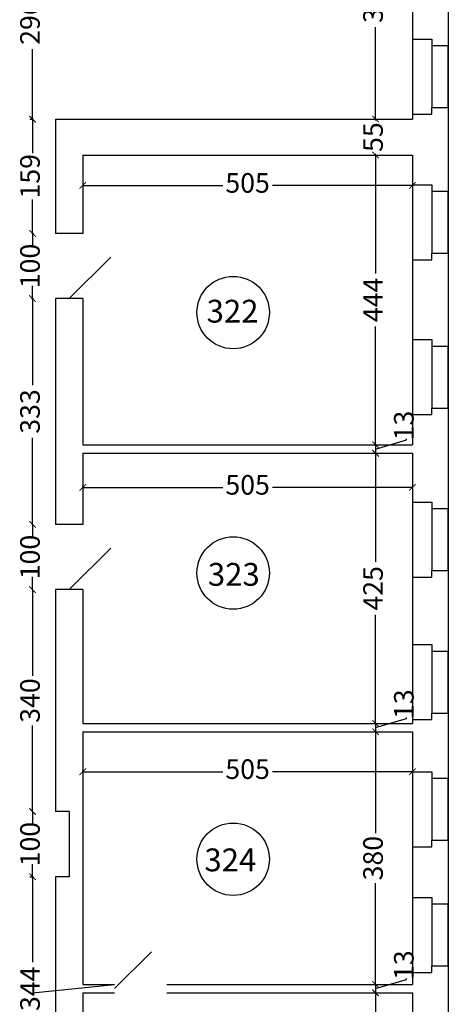
# Model space of a CAD drawing. Units: millimetres. Extents: x 134 to 9469, y 222 to 9301.
# Drawn here: x 8812 to 9469, y 5702 to 7211 of the extents above; entities that cross this region are included whole.
import ezdxf

# ---------------------------------------------------------------- set-up
doc = ezdxf.new("R2010")
doc.units = ezdxf.units.MM
doc.header["$MEASUREMENT"] = 0
for name, color, linetype, lineweight in [('drzwi', 2, 'Continuous', 25), ('okna', 4, 'Continuous', 25), ('wymlin', 1, 'Continuous', 5)]:
    doc.layers.add(name, color=color, linetype=linetype, lineweight=lineweight)
doc.layers.add('numery', color=3, linetype='Continuous')
doc.layers.add('sciana', color=7, linetype='Continuous')
doc.dimstyles.new('Kopia ISO-25', dxfattribs={"dimtxt": 14, "dimasz": 10, "dimexe": 1.25, "dimexo": 0.9, "dimtad": 0, "dimtxsty": 'Standard', "dimblk": 'ARCHTICK', "dimcen": 2.5, "dimclrd": 1, "dimclre": 1, "dimclrt": 1, "dimadec": 0, "dimazin": 0, "dimtfac": 1, "dimtmove": 0, "dimatfit": 3, "dimldrblk": 'ARCHTICK', "dimfxl": 0, "dimarcsym": 0})
doc.dimstyles.new('Kopii ISO-25', dxfattribs={"dimtxt": 13, "dimasz": 10, "dimexe": 1.25, "dimexo": 0.625, "dimtad": 0, "dimdec": 0, "dimtxsty": 'Standard', "dimblk": 'ARCHTICK', "dimcen": 10, "dimclrd": 1, "dimclre": 1, "dimclrt": 1, "dimadec": 0, "dimazin": 0, "dimtfac": 1, "dimtdec": 0, "dimtmove": 0, "dimatfit": 3, "dimldrblk": 'ARCHTICK', "dimfxl": 0, "dimarcsym": 0})

# ---------------------------------------------------------------- blocks, each defined once
blk = doc.blocks.new('_ArchTick')
at = {"layer": 'wymlin', "color": 0, "const_width": 0.15}
blk.add_lwpolyline([(-0.5, -0.5), (0.5, 0.5)], dxfattribs=at)
blk = doc.blocks.new('*D453')
at = {"layer": 'Defpoints', "color": 0}
for p in [(8909.2, 6494.5), (9414.2, 6494.5), (9414.2, 6494.5)]:
    blk.add_point(p, dxfattribs=at)
at = {"layer": 'wymlin', "color": 1, "lineweight": -2}
for p, q in [((8909.2, 6495.4), (8909.2, 6495.8)), ((8909.2, 6494.5), (9123.6, 6494.5)), ((9414.2, 6494.5), (9199.9, 6494.5)), ((9414.2, 6495.4), (9414.2, 6495.8))]:
    blk.add_line(p, q, dxfattribs=at)
at = {"layer": 'wymlin', "color": 1, "lineweight": -2, "xscale": 10, "yscale": 10, "zscale": 10, "rotation": 180}
blk.add_blockref('_ArchTick', (8909.2, 6494.5), dxfattribs=at)
at = {"layer": 'wymlin', "color": 1, "lineweight": -2, "xscale": 10, "yscale": 10, "zscale": 10}
blk.add_blockref('_ArchTick', (9414.2, 6494.5), dxfattribs=at)
at = {"layer": 'wymlin', "color": 1, "insert": (9161.7, 6494.5), "char_height": 30, "attachment_point": 5}
blk.add_mtext('505', dxfattribs=at)
blk = doc.blocks.new('*D455')
at = {"layer": 'Defpoints', "color": 0}
for p in [(8909.2, 6957.2), (9414.2, 6957.2), (9414.2, 6957.2)]:
    blk.add_point(p, dxfattribs=at)
at = {"layer": 'wymlin', "color": 1, "lineweight": -2}
for p, q in [((8909.2, 6958.1), (8909.2, 6958.4)), ((8909.2, 6957.2), (9123.6, 6957.2)), ((9414.2, 6957.2), (9199.9, 6957.2)), ((9414.2, 6958.1), (9414.2, 6958.4))]:
    blk.add_line(p, q, dxfattribs=at)
at = {"layer": 'wymlin', "color": 1, "lineweight": -2, "xscale": 10, "yscale": 10, "zscale": 10, "rotation": 180}
blk.add_blockref('_ArchTick', (8909.2, 6957.2), dxfattribs=at)
at = {"layer": 'wymlin', "color": 1, "lineweight": -2, "xscale": 10, "yscale": 10, "zscale": 10}
blk.add_blockref('_ArchTick', (9414.2, 6957.2), dxfattribs=at)
at = {"layer": 'wymlin', "color": 1, "insert": (9161.7, 6957.2), "char_height": 30, "attachment_point": 5}
blk.add_mtext('505', dxfattribs=at)
blk = doc.blocks.new('*D463')
at = {"layer": 'Defpoints', "color": 0}
for p in [(8909.2, 6058.8), (9414.2, 6058.8), (9414.2, 6058.8)]:
    blk.add_point(p, dxfattribs=at)
at = {"layer": 'wymlin', "color": 1, "lineweight": -2}
for p, q in [((8909.2, 6059.7), (8909.2, 6060.1)), ((8909.2, 6058.8), (9123.6, 6058.8)), ((9414.2, 6058.8), (9199.9, 6058.8)), ((9414.2, 6059.7), (9414.2, 6060.1))]:
    blk.add_line(p, q, dxfattribs=at)
at = {"layer": 'wymlin', "color": 1, "lineweight": -2, "xscale": 10, "yscale": 10, "zscale": 10, "rotation": 180}
blk.add_blockref('_ArchTick', (8909.2, 6058.8), dxfattribs=at)
at = {"layer": 'wymlin', "color": 1, "lineweight": -2, "xscale": 10, "yscale": 10, "zscale": 10}
blk.add_blockref('_ArchTick', (9414.2, 6058.8), dxfattribs=at)
at = {"layer": 'wymlin', "color": 1, "insert": (9161.7, 6058.8), "char_height": 30, "attachment_point": 5}
blk.add_mtext('505', dxfattribs=at)
blk = doc.blocks.new('*D478')
at = {"layer": 'Defpoints', "color": 0}
for p in [(8830.1, 6783.8), (8832.1, 6437.8), (8832.1, 6437.8)]:
    blk.add_point(p, dxfattribs=at)
at = {"layer": 'wymlin', "color": 1, "lineweight": -2}
for p, q in [((8830.7, 6783.8), (8833.4, 6783.8)), ((8832.1, 6783.8), (8832.1, 6651.4)), ((8832.1, 6437.8), (8832.1, 6570.2)), ((8831.5, 6437.8), (8830.9, 6437.8))]:
    blk.add_line(p, q, dxfattribs=at)
at = {"layer": 'wymlin', "color": 1, "lineweight": -2, "xscale": 10, "yscale": 10, "zscale": 10}
for p, rotation in [((8832.1, 6783.8), 90), ((8832.1, 6437.8), 270)]:
    blk.add_blockref('_ArchTick', p, dxfattribs=dict(at, rotation=rotation))
at = {"layer": 'wymlin', "color": 1, "insert": (8832.1, 6610.8), "char_height": 30, "attachment_point": 5, "rotation": 90}
blk.add_mtext('333', dxfattribs=at)
blk = doc.blocks.new('*D480')
at = {"layer": 'Defpoints', "color": 0}
for p in [(8827.1, 5897.8), (8832.1, 5554.4), (8834.2, 5554.4)]:
    blk.add_point(p, dxfattribs=at)
at = {"layer": 'wymlin', "color": 1, "lineweight": -2}
for p, q in [((8827.8, 5897.8), (8833.4, 5897.8)), ((8832.1, 5897.8), (8832.1, 5766.7)), ((8832.1, 5554.4), (8832.1, 5685.5)), ((8833.5, 5554.4), (8830.9, 5554.4))]:
    blk.add_line(p, q, dxfattribs=at)
at = {"layer": 'wymlin', "color": 1, "lineweight": -2, "xscale": 10, "yscale": 10, "zscale": 10}
for p, rotation in [((8832.1, 5897.8), 90), ((8832.1, 5554.4), 270)]:
    blk.add_blockref('_ArchTick', p, dxfattribs=dict(at, rotation=rotation))
at = {"layer": 'wymlin', "color": 1, "insert": (8832.1, 5726.1), "char_height": 30, "attachment_point": 5, "rotation": 90}
blk.add_mtext('344', dxfattribs=at)
blk = doc.blocks.new('*D481')
at = {"layer": 'Defpoints', "color": 0}
for p in [(8832.1, 5997.8), (8827.1, 5897.8), (8832.1, 5897.8)]:
    blk.add_point(p, dxfattribs=at)
at = {"layer": 'wymlin', "color": 1, "lineweight": -2}
for p, q in [((8831.5, 5997.8), (8830.9, 5997.8)), ((8832.1, 5997.8), (8832.1, 5978.4)), ((8832.1, 5897.8), (8832.1, 5917.2)), ((8827.8, 5897.8), (8833.4, 5897.8))]:
    blk.add_line(p, q, dxfattribs=at)
at = {"layer": 'wymlin', "color": 1, "lineweight": -2, "xscale": 10, "yscale": 10, "zscale": 10}
for p, rotation in [((8832.1, 5997.8), 90), ((8832.1, 5897.8), 270)]:
    blk.add_blockref('_ArchTick', p, dxfattribs=dict(at, rotation=rotation))
at = {"layer": 'wymlin', "color": 1, "insert": (8832.1, 5947.8), "char_height": 30, "attachment_point": 5, "rotation": 90}
blk.add_mtext('100', dxfattribs=at)
blk = doc.blocks.new('*D482')
at = {"layer": 'Defpoints', "color": 0}
for p in [(8832.1, 6337.8), (8832.1, 5997.8), (8832.1, 5997.8)]:
    blk.add_point(p, dxfattribs=at)
at = {"layer": 'wymlin', "color": 1, "lineweight": -2}
for p, q in [((8831.5, 6337.8), (8830.9, 6337.8)), ((8832.1, 6337.8), (8832.1, 6205.9)), ((8832.1, 5997.8), (8832.1, 6129.7)), ((8831.5, 5997.8), (8830.9, 5997.8))]:
    blk.add_line(p, q, dxfattribs=at)
at = {"layer": 'wymlin', "color": 1, "lineweight": -2, "xscale": 10, "yscale": 10, "zscale": 10}
for p, rotation in [((8832.1, 6337.8), 90), ((8832.1, 5997.8), 270)]:
    blk.add_blockref('_ArchTick', p, dxfattribs=dict(at, rotation=rotation))
at = {"layer": 'wymlin', "color": 1, "insert": (8832.1, 6167.8), "char_height": 30, "attachment_point": 5, "rotation": 90}
blk.add_mtext('340', dxfattribs=at)
blk = doc.blocks.new('*D483')
at = {"layer": 'Defpoints', "color": 0}
for p in [(8832.1, 6437.8), (8832.1, 6337.8), (8832.1, 6337.8)]:
    blk.add_point(p, dxfattribs=at)
at = {"layer": 'wymlin', "color": 1, "lineweight": -2}
for p, q in [((8831.5, 6437.8), (8830.9, 6437.8)), ((8832.1, 6437.8), (8832.1, 6418.4)), ((8832.1, 6337.8), (8832.1, 6357.2)), ((8831.5, 6337.8), (8830.9, 6337.8))]:
    blk.add_line(p, q, dxfattribs=at)
at = {"layer": 'wymlin', "color": 1, "lineweight": -2, "xscale": 10, "yscale": 10, "zscale": 10}
for p, rotation in [((8832.1, 6437.8), 90), ((8832.1, 6337.8), 270)]:
    blk.add_blockref('_ArchTick', p, dxfattribs=dict(at, rotation=rotation))
at = {"layer": 'wymlin', "color": 1, "insert": (8832.1, 6387.8), "char_height": 30, "attachment_point": 5, "rotation": 90}
blk.add_mtext('100', dxfattribs=at)
blk = doc.blocks.new('*D484')
at = {"layer": 'Defpoints', "color": 0}
for p in [(8834.2, 6883.8), (8830.1, 6783.8), (8832.1, 6783.8)]:
    blk.add_point(p, dxfattribs=at)
at = {"layer": 'wymlin', "color": 1, "lineweight": -2}
for p, q in [((8833.5, 6883.8), (8830.9, 6883.8)), ((8832.1, 6883.8), (8832.1, 6864.4)), ((8832.1, 6783.8), (8832.1, 6803.2)), ((8830.7, 6783.8), (8833.4, 6783.8))]:
    blk.add_line(p, q, dxfattribs=at)
at = {"layer": 'wymlin', "color": 1, "lineweight": -2, "xscale": 10, "yscale": 10, "zscale": 10}
for p, rotation in [((8832.1, 6883.8), 90), ((8832.1, 6783.8), 270)]:
    blk.add_blockref('_ArchTick', p, dxfattribs=dict(at, rotation=rotation))
at = {"layer": 'wymlin', "color": 1, "insert": (8832.1, 6833.8), "char_height": 30, "attachment_point": 5, "rotation": 90}
blk.add_mtext('100', dxfattribs=at)
blk = doc.blocks.new('*D485')
at = {"layer": 'Defpoints', "color": 0}
for p in [(8827.1, 7058.8), (8832.1, 6883.8), (8834.2, 6883.8)]:
    blk.add_point(p, dxfattribs=at)
at = {"layer": 'wymlin', "color": 1, "lineweight": -2}
for p, q in [((8827.8, 7058.8), (8833.4, 7058.8)), ((8832.1, 7058.8), (8832.1, 7006.9)), ((8832.1, 6883.8), (8832.1, 6935.7)), ((8833.5, 6883.8), (8830.9, 6883.8))]:
    blk.add_line(p, q, dxfattribs=at)
at = {"layer": 'wymlin', "color": 1, "lineweight": -2, "xscale": 10, "yscale": 10, "zscale": 10}
for p, rotation in [((8832.1, 7058.8), 90), ((8832.1, 6883.8), 270)]:
    blk.add_blockref('_ArchTick', p, dxfattribs=dict(at, rotation=rotation))
at = {"layer": 'wymlin', "color": 1, "insert": (8832.1, 6971.3), "char_height": 30, "attachment_point": 5, "rotation": 90}
blk.add_mtext('159', dxfattribs=at)
blk = doc.blocks.new('*D486')
at = {"layer": 'Defpoints', "color": 0}
for p in [(8832.1, 7354.8), (8827.1, 7058.8), (8832.1, 7058.8)]:
    blk.add_point(p, dxfattribs=at)
at = {"layer": 'wymlin', "color": 1, "lineweight": -2}
for p, q in [((8831.5, 7354.8), (8830.9, 7354.8)), ((8832.1, 7354.8), (8832.1, 7247.4)), ((8832.1, 7058.8), (8832.1, 7166.2)), ((8827.8, 7058.8), (8833.4, 7058.8))]:
    blk.add_line(p, q, dxfattribs=at)
at = {"layer": 'wymlin', "color": 1, "lineweight": -2, "xscale": 10, "yscale": 10, "zscale": 10}
for p, rotation in [((8832.1, 7354.8), 90), ((8832.1, 7058.8), 270)]:
    blk.add_blockref('_ArchTick', p, dxfattribs=dict(at, rotation=rotation))
at = {"layer": 'wymlin', "color": 1, "insert": (8832.1, 7206.8), "char_height": 30, "attachment_point": 5, "rotation": 90}
blk.add_mtext('296', dxfattribs=at)
blk = doc.blocks.new('*D503')
at = {"layer": 'Defpoints', "color": 0}
for p in [(9356.9, 7003.8), (9356.9, 6559.8), (9357.8, 6559.8)]:
    blk.add_point(p, dxfattribs=at)
at = {"layer": 'wymlin', "color": 1, "lineweight": -2}
for p, q in [((9357.8, 7003.8), (9359.1, 7003.8)), ((9357.8, 7003.8), (9357.8, 6822.4)), ((9357.8, 6559.8), (9357.8, 6741.2)), ((9357.8, 6559.8), (9359.1, 6559.8))]:
    blk.add_line(p, q, dxfattribs=at)
at = {"layer": 'wymlin', "color": 1, "lineweight": -2, "xscale": 10, "yscale": 10, "zscale": 10}
for p, rotation in [((9357.8, 7003.8), 90), ((9357.8, 6559.8), 270)]:
    blk.add_blockref('_ArchTick', p, dxfattribs=dict(at, rotation=rotation))
at = {"layer": 'wymlin', "color": 1, "insert": (9357.8, 6781.8), "char_height": 30, "attachment_point": 5, "rotation": 90}
blk.add_mtext('444', dxfattribs=at)
blk = doc.blocks.new('*D504')
at = {"layer": 'Defpoints', "color": 0}
for p in [(9356.9, 6546.8), (9356.9, 6132.8), (9357.8, 6132.8)]:
    blk.add_point(p, dxfattribs=at)
at = {"layer": 'wymlin', "color": 1, "lineweight": -2}
for p, q in [((9357.8, 6546.8), (9359.1, 6546.8)), ((9357.8, 6546.8), (9357.8, 6380.4)), ((9357.8, 6132.8), (9357.8, 6299.2)), ((9357.8, 6132.8), (9359.1, 6132.8))]:
    blk.add_line(p, q, dxfattribs=at)
at = {"layer": 'wymlin', "color": 1, "lineweight": -2, "xscale": 10, "yscale": 10, "zscale": 10}
for p, rotation in [((9357.8, 6546.8), 90), ((9357.8, 6132.8), 270)]:
    blk.add_blockref('_ArchTick', p, dxfattribs=dict(at, rotation=rotation))
at = {"layer": 'wymlin', "color": 1, "insert": (9357.8, 6339.8), "char_height": 30, "attachment_point": 5, "rotation": 90}
blk.add_mtext('425', dxfattribs=at)
blk = doc.blocks.new('*D505')
at = {"layer": 'Defpoints', "color": 0}
for p in [(9356.9, 6132.8), (9356.9, 6119.8), (9357.8, 6119.8)]:
    blk.add_point(p, dxfattribs=at)
at = {"layer": 'wymlin', "color": 1, "lineweight": -2}
for p, q in [((9405, 6140.5), (9405, 6141.7)), ((9357.8, 6126.3), (9405, 6140.5)), ((9357.8, 6132.8), (9359.1, 6132.8)), ((9357.8, 6132.8), (9357.8, 6119.8)), ((9357.8, 6119.8), (9359.1, 6119.8))]:
    blk.add_line(p, q, dxfattribs=at)
at = {"layer": 'wymlin', "color": 1, "lineweight": -2, "xscale": 10, "yscale": 10, "zscale": 10}
for p, rotation in [((9357.8, 6132.8), 90), ((9357.8, 6119.8), 270)]:
    blk.add_blockref('_ArchTick', p, dxfattribs=dict(at, rotation=rotation))
at = {"layer": 'wymlin', "color": 1, "insert": (9405, 6162.3), "char_height": 30, "attachment_point": 5, "rotation": 90}
blk.add_mtext('13', dxfattribs=at)
blk = doc.blocks.new('*D506')
at = {"layer": 'Defpoints', "color": 0}
for p in [(9356.9, 6559.8), (9356.9, 6546.8), (9357.8, 6546.8)]:
    blk.add_point(p, dxfattribs=at)
at = {"layer": 'wymlin', "color": 1, "lineweight": -2}
for p, q in [((9357.8, 6553.3), (9405, 6567.5)), ((9405, 6567.5), (9405, 6568.7)), ((9357.8, 6559.8), (9359.1, 6559.8)), ((9357.8, 6559.8), (9357.8, 6546.8)), ((9357.8, 6546.8), (9359.1, 6546.8))]:
    blk.add_line(p, q, dxfattribs=at)
at = {"layer": 'wymlin', "color": 1, "lineweight": -2, "xscale": 10, "yscale": 10, "zscale": 10}
for p, rotation in [((9357.8, 6559.8), 90), ((9357.8, 6546.8), 270)]:
    blk.add_blockref('_ArchTick', p, dxfattribs=dict(at, rotation=rotation))
at = {"layer": 'wymlin', "color": 1, "insert": (9405, 6589.3), "char_height": 30, "attachment_point": 5, "rotation": 90}
blk.add_mtext('13', dxfattribs=at)
blk = doc.blocks.new('*D507')
at = {"layer": 'Defpoints', "color": 0}
for p in [(9356.9, 5719.8), (9357.8, 5288.8), (9357.8, 5288.8)]:
    blk.add_point(p, dxfattribs=at)
at = {"layer": 'wymlin', "color": 1, "lineweight": -2}
for p, q in [((9357.8, 5719.8), (9359.1, 5719.8)), ((9357.8, 5719.8), (9357.8, 5542.4)), ((9357.8, 5288.8), (9357.8, 5466.2)), ((9356.9, 5288.8), (9356.6, 5288.8))]:
    blk.add_line(p, q, dxfattribs=at)
at = {"layer": 'wymlin', "color": 1, "lineweight": -2, "xscale": 10, "yscale": 10, "zscale": 10}
for p, rotation in [((9357.8, 5719.8), 90), ((9357.8, 5288.8), 270)]:
    blk.add_blockref('_ArchTick', p, dxfattribs=dict(at, rotation=rotation))
at = {"layer": 'wymlin', "color": 1, "insert": (9357.8, 5504.3), "char_height": 30, "attachment_point": 5, "rotation": 90}
blk.add_mtext('430', dxfattribs=at)
blk = doc.blocks.new('*D509')
at = {"layer": 'Defpoints', "color": 0}
for p in [(9356.9, 5732.8), (9356.9, 5719.8), (9357.8, 5719.8)]:
    blk.add_point(p, dxfattribs=at)
at = {"layer": 'wymlin', "color": 1, "lineweight": -2}
for p, q in [((9357.8, 5726.3), (9405, 5740.5)), ((9405, 5740.5), (9405, 5741.7)), ((9357.8, 5732.8), (9359.1, 5732.8)), ((9357.8, 5732.8), (9357.8, 5719.8)), ((9357.8, 5719.8), (9359.1, 5719.8))]:
    blk.add_line(p, q, dxfattribs=at)
at = {"layer": 'wymlin', "color": 1, "lineweight": -2, "xscale": 10, "yscale": 10, "zscale": 10}
for p, rotation in [((9357.8, 5732.8), 90), ((9357.8, 5719.8), 270)]:
    blk.add_blockref('_ArchTick', p, dxfattribs=dict(at, rotation=rotation))
at = {"layer": 'wymlin', "color": 1, "insert": (9405, 5762.3), "char_height": 30, "attachment_point": 5, "rotation": 90}
blk.add_mtext('13', dxfattribs=at)
blk = doc.blocks.new('*D510')
at = {"layer": 'Defpoints', "color": 0}
for p in [(9356.9, 6119.8), (9356.9, 5732.8), (9357.8, 5732.8)]:
    blk.add_point(p, dxfattribs=at)
at = {"layer": 'wymlin', "color": 1, "lineweight": -2}
for p, q in [((9357.8, 6119.8), (9359.1, 6119.8)), ((9357.8, 6119.8), (9357.8, 5964.4)), ((9357.8, 5732.8), (9357.8, 5888.2)), ((9357.8, 5732.8), (9359.1, 5732.8))]:
    blk.add_line(p, q, dxfattribs=at)
at = {"layer": 'wymlin', "color": 1, "lineweight": -2, "xscale": 10, "yscale": 10, "zscale": 10}
for p, rotation in [((9357.8, 6119.8), 90), ((9357.8, 5732.8), 270)]:
    blk.add_blockref('_ArchTick', p, dxfattribs=dict(at, rotation=rotation))
at = {"layer": 'wymlin', "color": 1, "insert": (9357.8, 5926.3), "char_height": 30, "attachment_point": 5, "rotation": 90}
blk.add_mtext('380', dxfattribs=at)
blk = doc.blocks.new('*D514')
at = {"layer": 'Defpoints', "color": 0}
for p in [(9354.3, 7421.8), (9352.8, 7058.8), (9357.8, 7058.8)]:
    blk.add_point(p, dxfattribs=at)
at = {"layer": 'wymlin', "color": 1, "lineweight": -2}
for p, q in [((9355.2, 7421.8), (9359.1, 7421.8)), ((9357.8, 7421.8), (9357.8, 7280.9)), ((9357.8, 7058.8), (9357.8, 7199.7)), ((9353.7, 7058.8), (9359.1, 7058.8))]:
    blk.add_line(p, q, dxfattribs=at)
at = {"layer": 'wymlin', "color": 1, "lineweight": -2, "xscale": 10, "yscale": 10, "zscale": 10}
for p, rotation in [((9357.8, 7421.8), 90), ((9357.8, 7058.8), 270)]:
    blk.add_blockref('_ArchTick', p, dxfattribs=dict(at, rotation=rotation))
at = {"layer": 'wymlin', "color": 1, "insert": (9357.8, 7240.3), "char_height": 30, "attachment_point": 5, "rotation": 90}
blk.add_mtext('394', dxfattribs=at)
blk = doc.blocks.new('*D515')
at = {"layer": 'Defpoints', "color": 0}
for p in [(9357.8, 7058.8), (9356.9, 7003.8), (9357.8, 7003.8)]:
    blk.add_point(p, dxfattribs=at)
at = {"layer": 'wymlin', "color": 1, "lineweight": -2}
for p, q in [((9356.9, 7058.8), (9356.6, 7058.8)), ((9357.8, 7058.8), (9357.8, 7056.9)), ((9357.8, 7003.8), (9357.8, 7005.7)), ((9357.8, 7003.8), (9359.1, 7003.8))]:
    blk.add_line(p, q, dxfattribs=at)
at = {"layer": 'wymlin', "color": 1, "lineweight": -2, "xscale": 10, "yscale": 10, "zscale": 10}
for p, rotation in [((9357.8, 7058.8), 90), ((9357.8, 7003.8), 270)]:
    blk.add_blockref('_ArchTick', p, dxfattribs=dict(at, rotation=rotation))
at = {"layer": 'wymlin', "color": 1, "insert": (9357.8, 7031.3), "char_height": 30, "attachment_point": 5, "rotation": 90}
blk.add_mtext('55', dxfattribs=at)

msp = doc.modelspace()

# ---------------------------------------------------------------- linework, layer by layer
msp.add_line((8832.139, 5719.808), (8957.733, 5732.808))
at = {"layer": 'drzwi'}
for p, q in [((8888.249, 6783.808), (8951.889, 6847.447)), ((8888.249, 6337.808), (8951.889, 6401.447)), ((8957.733, 5726.308), (9014.301, 5782.876))]:
    msp.add_line(p, q, dxfattribs=at)
at = {"layer": 'numery'}
for centre in [(9139.583, 6762.364), (9139.583, 6363.279), (9139.583, 5924.644)]:
    msp.add_circle(centre, 55.501, dxfattribs=at)
at = {"layer": 'okna'}
for p, q in [((9414.249, 7181.606), (9444.249, 7181.606)), ((9414.249, 7181.606), (9414.249, 7066.606)), ((9444.249, 7181.606), (9444.249, 7076.606)), ((9444.249, 7171.606), (9469.249, 7171.606)), ((9469.249, 7076.606), (9469.249, 7171.606)), ((9414.249, 7066.606), (9444.249, 7066.606)), ((9444.249, 7076.606), (9469.249, 7076.606)), ((9444.249, 7066.606), (9444.249, 7076.606)), ((9414.249, 6958.235), (9444.249, 6958.235)), ((9414.249, 6958.235), (9414.249, 6843.235)), ((9444.249, 6958.235), (9444.249, 6853.235)), ((9444.249, 6948.235), (9469.249, 6948.235)), ((9469.249, 6853.235), (9469.249, 6948.235)), ((9444.249, 6853.235), (9469.249, 6853.235)), ((9444.249, 6843.235), (9444.249, 6853.235)), ((9414.249, 6843.235), (9444.249, 6843.235)), ((9414.249, 6721.057), (9444.249, 6721.057)), ((9414.249, 6721.057), (9414.249, 6606.057)), ((9444.249, 6721.057), (9444.249, 6616.057)), ((9444.249, 6711.057), (9469.249, 6711.057)), ((9469.249, 6616.057), (9469.249, 6711.057)), ((9444.249, 6616.057), (9469.249, 6616.057)), ((9444.249, 6606.057), (9444.249, 6616.057)), ((9414.249, 6606.057), (9444.249, 6606.057)), ((9414.249, 6471.969), (9444.249, 6471.969)), ((9414.249, 6471.969), (9414.249, 6356.969)), ((9444.249, 6471.969), (9444.249, 6366.969)), ((9444.249, 6461.969), (9469.249, 6461.969)), ((9469.249, 6366.969), (9469.249, 6461.969)), ((9414.249, 6356.969), (9444.249, 6356.969)), ((9444.249, 6366.969), (9469.249, 6366.969)), ((9444.249, 6356.969), (9444.249, 6366.969)), ((9414.249, 6253.566), (9444.249, 6253.566)), ((9414.249, 6253.566), (9414.249, 6138.566)), ((9444.249, 6253.566), (9444.249, 6148.566)), ((9444.249, 6243.566), (9469.249, 6243.566)), ((9469.249, 6148.566), (9469.249, 6243.566)), ((9444.249, 6148.566), (9469.249, 6148.566)), ((9444.249, 6138.566), (9444.249, 6148.566)), ((9414.249, 6138.566), (9444.249, 6138.566)), ((9414.249, 6058.808), (9444.249, 6058.808)), ((9414.249, 6058.808), (9414.249, 5943.808)), ((9444.249, 6058.808), (9444.249, 5953.808)), ((9444.249, 6048.808), (9469.249, 6048.808)), ((9469.249, 5953.808), (9469.249, 6048.808)), ((9444.249, 5953.808), (9469.249, 5953.808)), ((9444.249, 5943.808), (9444.249, 5953.808)), ((9414.249, 5943.808), (9444.249, 5943.808)), ((9414.249, 5866.219), (9444.249, 5866.219)), ((9414.249, 5866.219), (9414.249, 5751.219)), ((9444.249, 5866.219), (9444.249, 5761.219)), ((9444.249, 5856.219), (9469.249, 5856.219)), ((9469.249, 5761.219), (9469.249, 5856.219)), ((9414.249, 5751.219), (9444.249, 5751.219)), ((9444.249, 5761.219), (9469.249, 5761.219)), ((9444.249, 5751.219), (9444.249, 5761.219))]:
    msp.add_line(p, q, dxfattribs=at)
at = {"layer": 'sciana'}
for p, q in [((9414.249, 7283.129), (9414.249, 7058.808)), ((9469.249, 7283.129), (9469.249, 5920.125)), ((8867.249, 7058.808), (9414.249, 7058.808)), ((8867.249, 7058.808), (8867.249, 6883.808)), ((8909.249, 7003.808), (9414.249, 7003.808)), ((8909.249, 7003.808), (8909.249, 6883.808)), ((9414.249, 7003.808), (9414.249, 6559.808)), ((8909.249, 6883.808), (8867.249, 6883.808)), ((8867.249, 6783.808), (8867.249, 6437.808)), ((8909.249, 6783.808), (8867.249, 6783.808)), ((8909.249, 6783.808), (8909.249, 6559.808)), ((8909.249, 6559.808), (9043.542, 6559.808)), ((9043.542, 6559.808), (9414.249, 6559.808)), ((8909.249, 6546.808), (8963.542, 6546.808)), ((8909.249, 6546.808), (8909.249, 6437.808)), ((8963.542, 6546.808), (9414.249, 6546.808)), ((9414.249, 6546.808), (9414.249, 6132.808)), ((8909.249, 6437.808), (8867.249, 6437.808)), ((8909.249, 6337.808), (8867.249, 6337.808)), ((8867.249, 6337.808), (8867.249, 5997.808)), ((8909.249, 6337.808), (8909.249, 6132.808)), ((8909.249, 6132.808), (8958.686, 6132.808)), ((8958.686, 6132.808), (9414.249, 6132.808)), ((8909.249, 6119.808), (9048.686, 6119.808)), ((8909.249, 6119.808), (8909.249, 5897.808)), ((9048.686, 6119.808), (9414.249, 6119.808)), ((9414.249, 6119.808), (9414.249, 5908.57)), ((8888.249, 5997.808), (8867.249, 5997.808)), ((8888.249, 5997.808), (8888.249, 5897.808)), ((9469.249, 5920.125), (9469.249, 4719.713)), ((9414.249, 5908.57), (9414.249, 5732.808)), ((8888.249, 5897.808), (8867.249, 5897.808)), ((8867.249, 5897.808), (8867.249, 5554.422)), ((8909.249, 5897.808), (8909.249, 5897.015)), ((8909.249, 5897.015), (8909.249, 5732.808)), ((8909.249, 5732.808), (8957.733, 5732.808)), ((8909.249, 5719.808), (8957.733, 5719.808)), ((8909.249, 5719.808), (8909.249, 5554.422)), ((9037.733, 5732.808), (9414.249, 5732.808)), ((9037.733, 5719.808), (9414.249, 5719.808)), ((9414.249, 5719.808), (9414.249, 5444.808))]:
    msp.add_line(p, q, dxfattribs=at)

# ---------------------------------------------------------------- texts
at = {"layer": 'numery', "char_height": 35, "width": 191.0279, "attachment_point": 1}
for s, insert in [('{\\fArial|b0|i0|c238|p34;322}', (9098.902, 6782.008)), ('{\\fArial|b0|i0|c238|p34;323}', (9100.847, 6378.653)), ('{\\fArial|b0|i0|c238|p34;324}', (9095.503, 5941.1))]:
    msp.add_mtext(s, dxfattribs=dict(at, insert=insert))

# ---------------------------------------------------------------- dimensions: what is measured, and where the dimension line sits
at = {"layer": 'wymlin'}
for base, p1, p2, text, dimstyle, picture, middle in [((9357.825, 7058.808), (9354.325, 7421.808), (9352.825, 7058.808), '394', 'Kopia ISO-25', '*D514', (9357.825, 7240.308)), ((8832.139, 6883.808), (8827.139, 7058.808), (8834.171, 6883.808), '159', 'Kopii ISO-25', '*D485', (8832.139, 6971.308)), ((8832.139, 6437.808), (8830.107, 6783.808), (8832.139, 6437.808), '333', 'Kopii ISO-25', '*D478', (8832.139, 6610.808)), ((9357.825, 6132.808), (9356.925, 6546.808), (9356.925, 6132.808), '425', 'Kopia ISO-25', '*D504', (9357.825, 6339.808)), ((9357.825, 5732.808), (9356.925, 6119.808), (9356.925, 5732.808), '380', 'Kopia ISO-25', '*D510', (9357.825, 5926.308)), ((8832.139, 5554.422), (8827.139, 5897.808), (8834.171, 5554.422), '344', 'Kopii ISO-25', '*D480', (8832.139, 5726.115)), ((9357.825, 5288.808), (9356.925, 5719.808), (9357.825, 5288.808), '430', 'Kopia ISO-25', '*D507', (9357.825, 5504.308))]:
    dim = msp.add_linear_dim(base=base, p1=p1, p2=p2, angle=90, text=text, dimstyle=dimstyle, override={"dimtxt": 30, "dimtmove": 1}, dxfattribs=at)
    dim.commit()
    dim.dimension.update_dxf_attribs({"geometry": picture, "text_midpoint": middle})
for base, p1, p2, dimstyle, picture, middle in [((8832.139, 7058.808), (8832.139, 7354.808), (8827.139, 7058.808), 'Kopii ISO-25', '*D486', (8832.139, 7206.808)), ((9357.825, 7003.808), (9357.825, 7058.808), (9356.925, 7003.808), 'Kopia ISO-25', '*D515', (9357.825, 7031.308)), ((9357.825, 6559.808), (9356.925, 7003.808), (9356.925, 6559.808), 'Kopia ISO-25', '*D503', (9357.825, 6781.808)), ((8832.139, 6783.808), (8834.171, 6883.808), (8830.107, 6783.808), 'Kopii ISO-25', '*D484', (8832.139, 6833.808)), ((9357.825, 6546.808), (9356.925, 6559.808), (9356.925, 6546.808), 'Kopia ISO-25', '*D506', (9405.012, 6569.339)), ((8832.139, 6337.808), (8832.139, 6437.808), (8832.139, 6337.808), 'Kopii ISO-25', '*D483', (8832.139, 6387.808)), ((8832.139, 5997.808), (8832.139, 6337.808), (8832.139, 5997.808), 'Kopii ISO-25', '*D482', (8832.139, 6167.808)), ((9357.825, 6119.808), (9356.925, 6132.808), (9356.925, 6119.808), 'Kopia ISO-25', '*D505', (9405.012, 6142.339)), ((9357.825, 5719.808), (9356.925, 5732.808), (9356.925, 5719.808), 'Kopia ISO-25', '*D509', (9405.012, 5742.339))]:
    dim = msp.add_linear_dim(base=base, p1=p1, p2=p2, angle=90, dimstyle=dimstyle, override={"dimtxt": 30, "dimtmove": 1}, dxfattribs=at)
    dim.commit()
    dim.dimension.update_dxf_attribs({"geometry": picture, "text_midpoint": middle})
for base, p1, p2, picture, middle in [((9414.249, 6957.161), (8909.249, 6957.161), (9414.249, 6957.161), '*D455', (9161.749, 6957.161)), ((9414.249, 6494.501), (8909.249, 6494.501), (9414.249, 6494.501), '*D453', (9161.749, 6494.501)), ((9414.249, 6058.808), (8909.249, 6058.808), (9414.249, 6058.808), '*D463', (9161.749, 6058.808))]:
    dim = msp.add_linear_dim(base=base, p1=p1, p2=p2, dimstyle='Kopia ISO-25', override={"dimtxt": 30}, dxfattribs=at)
    dim.commit()
    dim.dimension.update_dxf_attribs({"geometry": picture, "text_midpoint": middle})
dim = msp.add_linear_dim(base=(8832.139, 5897.808), p1=(8832.139, 5997.808), p2=(8827.139, 5897.808), angle=90, dimstyle='Kopii ISO-25', override={"dimtxt": 30, "dimtmove": 1}, dxfattribs=at)
dim.commit()
dim.dimension.update_dxf_attribs({"geometry": '*D481', "text_midpoint": (8832.139, 5947.808), "dimtype": 160})

doc.saveas('drawing.dxf')
